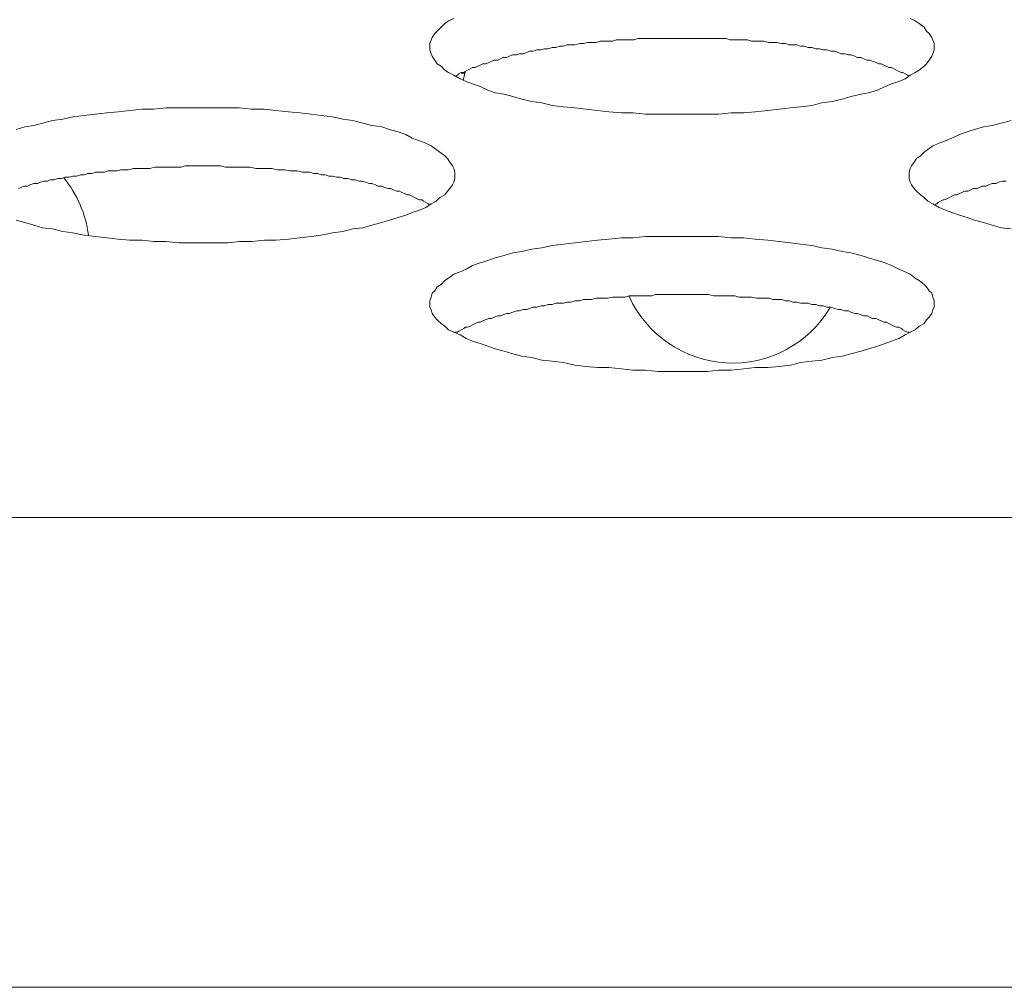
# Model space of a CAD drawing. Units: inches. Extents: x -164 to -4, y 4 to 124.
# Drawn here: x -129 to -129, y 90 to 90 of the extents above; entities that cross this region are included whole.
import ezdxf

# ---------------------------------------------------------------- set-up
doc = ezdxf.new("R2010")
doc.units = ezdxf.units.IN
doc.header["$MEASUREMENT"] = 0
doc.layers.add('00_COMPONENTS', color=7, linetype='Continuous', lineweight=0)

msp = doc.modelspace()

# ---------------------------------------------------------------- linework, layer by layer
at = {"layer": '00_COMPONENTS', "color": 7, "linetype": 'Continuous', "lineweight": 0, "ltscale": 0.004921210701113143}
for p, q in [((-129.0577621057404, 89.86276694159467), (-129.056705405127, 89.86276694159467)), ((-137.0517249025914, 89.72400356556561), (-125.2582715865328, 89.72400356556561)), ((-125.2582715865328, 89.5772567391776), (-137.0517249025914, 89.5772567391776))]:
    msp.add_line(p, q, dxfattribs=at)
at = {"layer": '00_COMPONENTS', "color": 7, "linetype": 'Continuous', "lineweight": 0, "ltscale": 0.004921210701113143, "flags": 128}
for points in [[(-129.0601285756885, 89.87984775944922), (-129.0617033631128, 89.87906036573703), (-129.0628844536811, 89.87827297202486), (-129.0640655442494, 89.87709188145658), (-129.0652466348176, 89.87591079088833), (-129.0660340285298, 89.87512339717615), (-129.066821422242, 89.87394230660787), (-129.0672151190981, 89.8731549128957), (-129.0676088159542, 89.87197382232742), (-129.0676088159542, 89.87079273175917), (-129.0676088159542, 89.870005338047), (-129.0672151190981, 89.86882424747871), (-129.066821422242, 89.86803685376654), (-129.0660340285298, 89.86685576319827), (-129.0652466348176, 89.86567467263), (-129.0640655442494, 89.86488727891782), (-129.0628844536811, 89.86370618834957), (-129.0617033631128, 89.8629187946374), (-129.0601285756885, 89.8621314009252), (-129.058160091408, 89.86095031035694), (-129.0561916071276, 89.86016291664475), (-129.0542231228471, 89.85937552293258), (-129.0518609417106, 89.85858812922041), (-129.0494987605741, 89.85740703865213), (-129.0471365794375, 89.85661964493995), (-129.0443807014449, 89.85622594808387), (-129.0416248234523, 89.8554385543717), (-129.0388689454597, 89.85465116065951), (-129.035719370611, 89.85386376694734), (-129.0325697957622, 89.85347007009125), (-129.0294202209135, 89.85268267637906), (-129.0258769492087, 89.85228897952297), (-129.0223336775039, 89.85189528266689), (-129.0187904057991, 89.8515015858108), (-129.0152471340943, 89.85110788895472), (-129.0117038623895, 89.85071419209861), (-129.0077668938286, 89.85032049524253), (-129.0042236221238, 89.85032049524253), (-129.0002866535629, 89.84992679838643), (-128.9963496850021, 89.84992679838643), (-128.9928064132972, 89.84992679838643), (-128.9888694447363, 89.84992679838643), (-128.9849324761755, 89.84992679838643), (-128.9809955076146, 89.84992679838643), (-128.9774522359098, 89.84992679838643), (-128.9735152673489, 89.85032049524253), (-128.969578298788, 89.85032049524253), (-128.9660350270832, 89.85071419209861), (-128.9620980585223, 89.85110788895472), (-128.9585547868175, 89.8515015858108), (-128.9550115151127, 89.85189528266689), (-128.951861940264, 89.85228897952297), (-128.9483186685592, 89.85268267637906), (-128.9451690937105, 89.85347007009125), (-128.9420195188617, 89.85386376694734), (-128.938869944013, 89.85465116065951), (-128.9361140660204, 89.8554385543717), (-128.9329644911717, 89.85622594808387), (-128.9306023100352, 89.85661964493995), (-128.9278464320426, 89.85740703865213), (-128.925484250906, 89.85858812922041), (-128.9235157666256, 89.85937552293258), (-128.921153585489, 89.86016291664475), (-128.9191851012086, 89.86095031035694), (-128.9176103137842, 89.8621314009252), (-128.9160355263599, 89.8629187946374), (-128.9148544357916, 89.86370618834957), (-128.9132796483673, 89.86488727891782), (-128.9124922546551, 89.86567467263), (-128.9117048609429, 89.86685576319827), (-128.9109174672307, 89.86803685376654), (-128.9105237703746, 89.86882424747871), (-128.9101300735185, 89.870005338047), (-128.9101300735185, 89.87079273175917), (-128.9101300735185, 89.87079273175917), (-128.9101300735185, 89.87197382232742), (-128.9105237703746, 89.8731549128957), (-128.9109174672307, 89.87394230660787), (-128.9117048609429, 89.87512339717615), (-128.9124922546551, 89.87591079088833), (-128.9132796483673, 89.87709188145658), (-128.9148544357916, 89.87827297202486), (-128.9160355263599, 89.87906036573703), (-128.9176103137842, 89.87984775944922)], [(-128.9180040106403, 89.86173770406911), (-128.9183977074964, 89.8621314009252), (-128.9191851012086, 89.86252509778129), (-128.9199724949208, 89.8629187946374), (-128.9203661917769, 89.8629187946374), (-128.921153585489, 89.86331249149347), (-128.9219409792012, 89.86370618834957), (-128.9227283729134, 89.86409988520565), (-128.9235157666256, 89.86449358206174), (-128.9243031603378, 89.86449358206174), (-128.9250905540499, 89.86488727891782), (-128.9258779477621, 89.86528097577393), (-128.9266653414743, 89.86567467263), (-128.9274527351864, 89.86567467263), (-128.9282401288986, 89.8660683694861), (-128.9294212194669, 89.86646206634218), (-128.9302086131791, 89.86685576319827), (-128.9309960068913, 89.86685576319827), (-128.9321770974595, 89.86724946005435), (-128.9329644911717, 89.86764315691046), (-128.93414558174, 89.86764315691046), (-128.9349329754521, 89.86803685376654), (-128.9361140660204, 89.86843055062263), (-128.9369014597326, 89.86843055062263), (-128.9380825503009, 89.86882424747871), (-128.9392636408691, 89.86882424747871), (-128.9400510345813, 89.8692179443348), (-128.9412321251496, 89.86961164119089), (-128.9424132157179, 89.86961164119089), (-128.9435943062861, 89.870005338047), (-128.9447753968544, 89.870005338047), (-128.9459564874226, 89.87039903490307), (-128.9471375779909, 89.87039903490307), (-128.9483186685592, 89.87079273175917), (-128.9494997591274, 89.87079273175917), (-128.9506808496957, 89.87118642861525), (-128.951861940264, 89.87118642861525), (-128.9530430308322, 89.87158012547134), (-128.9542241214005, 89.87158012547134), (-128.9554052119688, 89.87158012547134), (-128.9565863025371, 89.87197382232742), (-128.9577673931053, 89.87197382232742), (-128.9593421805297, 89.87236751918351), (-128.9605232710979, 89.87236751918351), (-128.9617043616662, 89.87236751918351), (-128.9632791490906, 89.87276121603962), (-128.9644602396588, 89.87276121603962), (-128.9656413302271, 89.87276121603962), (-128.9672161176515, 89.87276121603962), (-128.9683972082197, 89.8731549128957), (-128.969578298788, 89.8731549128957), (-128.9711530862124, 89.8731549128957), (-128.9723341767806, 89.8731549128957), (-128.973908964205, 89.8731549128957), (-128.9750900547732, 89.8735486097518), (-128.9762711453415, 89.8735486097518), (-128.9778459327659, 89.8735486097518), (-128.9790270233341, 89.8735486097518), (-128.9806018107585, 89.8735486097518), (-128.9817829013268, 89.8735486097518), (-128.9833576887511, 89.8735486097518), (-128.9845387793194, 89.8735486097518), (-128.9861135667437, 89.8735486097518), (-128.987294657312, 89.8735486097518), (-128.9888694447363, 89.8735486097518), (-128.9900505353046, 89.8735486097518), (-128.991625322729, 89.8735486097518), (-128.9928064132972, 89.8735486097518), (-128.9943812007216, 89.8735486097518), (-128.9955622912899, 89.8735486097518), (-128.9971370787142, 89.8735486097518), (-128.9983181692825, 89.8735486097518), (-128.9998929567068, 89.8735486097518), (-129.0010740472751, 89.8735486097518), (-129.0026488346995, 89.8735486097518), (-129.0038299252678, 89.8731549128957), (-129.0054047126921, 89.8731549128957), (-129.0065858032604, 89.8731549128957), (-129.0077668938286, 89.8731549128957), (-129.009341681253, 89.8731549128957), (-129.0105227718213, 89.87276121603962), (-129.0120975592456, 89.87276121603962), (-129.0132786498139, 89.87276121603962), (-129.0144597403821, 89.87276121603962), (-129.0156408309504, 89.87236751918351), (-129.0172156183748, 89.87236751918351), (-129.018396708943, 89.87236751918351), (-129.0195777995113, 89.87197382232742), (-129.0207588900795, 89.87197382232742), (-129.0223336775039, 89.87158012547134), (-129.0235147680722, 89.87158012547134), (-129.0246958586405, 89.87158012547134), (-129.0258769492087, 89.87118642861525), (-129.027058039777, 89.87118642861525), (-129.0282391303453, 89.87079273175917), (-129.0294202209135, 89.87079273175917), (-129.0306013114818, 89.87039903490307), (-129.0317824020501, 89.87039903490307), (-129.0329634926183, 89.870005338047), (-129.0341445831866, 89.870005338047), (-129.0353256737549, 89.86961164119089), (-129.0365067643231, 89.86961164119089), (-129.0372941580353, 89.8692179443348), (-129.0384752486036, 89.86882424747871), (-129.0396563391718, 89.86882424747871), (-129.040443732884, 89.86843055062263), (-129.0416248234523, 89.86843055062263), (-129.0428059140205, 89.86803685376654), (-129.0435933077327, 89.86764315691046), (-129.044774398301, 89.86764315691046), (-129.0455617920132, 89.86724946005435), (-129.0463491857253, 89.86685576319827), (-129.0475302762936, 89.86685576319827), (-129.0483176700058, 89.86646206634218), (-129.049105063718, 89.8660683694861), (-129.0502861542863, 89.86567467263), (-129.0510735479984, 89.86567467263), (-129.0518609417106, 89.86528097577393), (-129.0526483354228, 89.86488727891782), (-129.0534357291349, 89.86449358206174), (-129.0542231228471, 89.86449358206174), (-129.0550105165593, 89.86409988520565), (-129.0557979102715, 89.86370618834957), (-129.0565853039837, 89.86331249149347), (-129.0569790008398, 89.8629187946374), (-129.0577663945519, 89.8629187946374), (-129.0585537882641, 89.86252509778129), (-129.0589474851202, 89.8621314009252), (-129.0597348788324, 89.86173770406911)], [(-129.1967413847514, 89.81685626247497), (-129.1939855067587, 89.8160688687628), (-129.1912296287661, 89.81528147505061), (-129.1884737507735, 89.81449408133844), (-129.1853241759248, 89.81410038448234), (-129.1821746010761, 89.81331299077016), (-129.1790250262274, 89.81291929391406), (-129.1754817545226, 89.81213190020189), (-129.1719384828178, 89.81173820334581), (-129.168395211113, 89.8113445064897), (-129.1648519394082, 89.81095080963362), (-129.1613086677034, 89.81055711277753), (-129.1573716991425, 89.81055711277753), (-129.1538284274377, 89.81016341592145), (-129.1498914588768, 89.81016341592145), (-129.1459544903159, 89.80976971906536), (-129.1424112186111, 89.80976971906536), (-129.1384742500502, 89.80976971906536), (-129.1345372814893, 89.80976971906536), (-129.1306003129284, 89.80976971906536), (-129.1270570412236, 89.81016341592145), (-129.1231200726627, 89.81016341592145), (-129.1191831041018, 89.81055711277753), (-129.115639832397, 89.81055711277753), (-129.1117028638361, 89.81095080963362), (-129.1081595921313, 89.8113445064897), (-129.1046163204265, 89.81173820334581), (-129.1014667455778, 89.81213190020189), (-129.097923473873, 89.81291929391406), (-129.0947738990243, 89.81331299077016), (-129.0916243241756, 89.81410038448234), (-129.0884747493269, 89.81449408133844), (-129.0857188713343, 89.81528147505061), (-129.0825692964856, 89.8160688687628), (-129.080207115349, 89.81685626247497), (-129.0774512373564, 89.81764365618714), (-129.0750890562199, 89.81843104989932), (-129.0731205719394, 89.8192184436115), (-129.0707583908029, 89.82000583732368), (-129.0687899065224, 89.82079323103585), (-129.0672151190981, 89.82197432160412), (-129.0656403316737, 89.82276171531629), (-129.0644592411055, 89.82394280588457), (-129.0628844536811, 89.82473019959674), (-129.0620970599689, 89.82591129016502), (-129.0613096662567, 89.8266986838772), (-129.0605222725446, 89.82787977444545), (-129.0601285756885, 89.82866716815762), (-129.0597348788324, 89.8298482587259), (-129.0597348788324, 89.83102934929416), (-129.0597348788324, 89.83102934929416), (-129.0597348788324, 89.83181674300634), (-129.0601285756885, 89.83299783357461), (-129.0605222725446, 89.8337852272868), (-129.0613096662567, 89.83496631785506), (-129.0620970599689, 89.83614740842333), (-129.0628844536811, 89.8369348021355), (-129.0644592411055, 89.83811589270378), (-129.0656403316737, 89.83890328641596), (-129.0672151190981, 89.84008437698421), (-129.0687899065224, 89.84087177069638), (-129.0707583908029, 89.84165916440857), (-129.0731205719394, 89.84244655812074), (-129.0750890562199, 89.84362764868902), (-129.0774512373564, 89.8444150424012), (-129.080207115349, 89.84520243611337), (-129.0825692964856, 89.84598982982556), (-129.0857188713343, 89.84638352668165), (-129.0884747493269, 89.84717092039382), (-129.0916243241756, 89.84795831410601), (-129.0947738990243, 89.84835201096209), (-129.097923473873, 89.84913940467426), (-129.1014667455778, 89.84953310153035), (-129.1046163204265, 89.84992679838643), (-129.1081595921313, 89.85032049524253), (-129.1117028638361, 89.85071419209861), (-129.115639832397, 89.85110788895472), (-129.1191831041018, 89.8515015858108), (-129.1231200726627, 89.8515015858108), (-129.1270570412236, 89.85189528266689), (-129.1306003129284, 89.85189528266689), (-129.1345372814893, 89.85189528266689), (-129.1384742500502, 89.85189528266689), (-129.1424112186111, 89.85189528266689), (-129.1459544903159, 89.85189528266689), (-129.1498914588768, 89.85189528266689), (-129.1538284274377, 89.8515015858108), (-129.1573716991425, 89.8515015858108), (-129.1613086677034, 89.85110788895472), (-129.1648519394082, 89.85071419209861), (-129.168395211113, 89.85032049524253), (-129.1719384828178, 89.84992679838643), (-129.1754817545226, 89.84953310153035), (-129.1790250262274, 89.84913940467426), (-129.1821746010761, 89.84835201096209), (-129.1853241759248, 89.84795831410601), (-129.1884737507735, 89.84717092039382), (-129.1912296287661, 89.84638352668165), (-129.1939855067587, 89.84598982982556), (-129.1967413847514, 89.84520243611337)], [(-128.8861145652971, 89.84795831410601), (-128.8892641401458, 89.84717092039382), (-128.8920200181385, 89.84638352668165), (-128.8947758961311, 89.84598982982556), (-128.8975317741237, 89.84520243611337), (-128.8998939552602, 89.8444150424012), (-128.9022561363968, 89.84362764868902), (-128.9046183175333, 89.84244655812074), (-128.9065868018137, 89.84165916440857), (-128.9085552860942, 89.84087177069638), (-128.9105237703746, 89.84008437698421), (-128.912098557799, 89.83890328641596), (-128.9132796483673, 89.83811589270378), (-128.9144607389355, 89.8369348021355), (-128.9156418295038, 89.83614740842333), (-128.916429223216, 89.83496631785506), (-128.9172166169282, 89.8337852272868), (-128.9176103137842, 89.83299783357461), (-128.9180040106403, 89.83181674300634), (-128.9180040106403, 89.83102934929416), (-128.9180040106403, 89.8298482587259), (-128.9176103137842, 89.82866716815762), (-128.9172166169282, 89.82787977444545), (-128.916429223216, 89.8266986838772), (-128.9156418295038, 89.82591129016502), (-128.9144607389355, 89.82473019959674), (-128.9132796483673, 89.82394280588457), (-128.912098557799, 89.82276171531629), (-128.9105237703746, 89.82197432160412), (-128.9085552860942, 89.82079323103585), (-128.9065868018137, 89.82000583732368), (-128.9046183175333, 89.8192184436115), (-128.9022561363968, 89.81843104989932), (-128.8998939552602, 89.81764365618714), (-128.8975317741237, 89.81685626247497), (-128.8947758961311, 89.8160688687628), (-128.8920200181385, 89.81528147505061), (-128.8892641401458, 89.81449408133844), (-128.8861145652971, 89.81410038448234)], [(-129.0676088159542, 89.82158062474804), (-129.0680025128103, 89.82197432160412), (-129.0687899065224, 89.82236801846021), (-129.0695773002346, 89.82276171531629), (-129.0699709970907, 89.82315541217238), (-129.0707583908029, 89.82315541217238), (-129.0715457845151, 89.82354910902849), (-129.0723331782272, 89.82394280588457), (-129.0731205719394, 89.82433650274066), (-129.0739079656516, 89.82473019959674), (-129.0746953593638, 89.82473019959674), (-129.075482753076, 89.82512389645284), (-129.0762701467881, 89.82551759330892), (-129.0770575405003, 89.82591129016502), (-129.0778449342125, 89.82591129016502), (-129.0790260247807, 89.8263049870211), (-129.0798134184929, 89.8266986838772), (-129.0806008122051, 89.8266986838772), (-129.0817819027734, 89.82709238073328), (-129.0825692964856, 89.82748607758937), (-129.0837503870538, 89.82748607758937), (-129.084537780766, 89.82787977444545), (-129.0857188713343, 89.82827347130154), (-129.0865062650464, 89.82827347130154), (-129.0876873556147, 89.82866716815762), (-129.088868446183, 89.82906086501373), (-129.0896558398952, 89.82906086501373), (-129.0908369304634, 89.82945456186981), (-129.0920180210317, 89.82945456186981), (-129.0931991115999, 89.8298482587259), (-129.0943802021682, 89.8298482587259), (-129.0955612927365, 89.83024195558198), (-129.0967423833048, 89.83024195558198), (-129.097923473873, 89.83063565243808), (-129.0991045644413, 89.83063565243808), (-129.1002856550095, 89.83102934929416), (-129.1014667455778, 89.83102934929416), (-129.1026478361461, 89.83142304615026), (-129.1038289267144, 89.83142304615026), (-129.1050100172826, 89.83181674300634), (-129.1061911078509, 89.83181674300634), (-129.1073721984192, 89.83181674300634), (-129.1089469858435, 89.83221043986244), (-129.1101280764118, 89.83221043986244), (-129.11130916698, 89.83221043986244), (-129.1128839544044, 89.83260413671852), (-129.1140650449727, 89.83260413671852), (-129.1152461355409, 89.83260413671852), (-129.1168209229653, 89.83299783357461), (-129.1180020135336, 89.83299783357461), (-129.1191831041018, 89.83299783357461), (-129.1207578915262, 89.83299783357461), (-129.1219389820945, 89.83299783357461), (-129.1235137695188, 89.83339153043072), (-129.1246948600871, 89.83339153043072), (-129.1258759506553, 89.83339153043072), (-129.1274507380797, 89.83339153043072), (-129.128631828648, 89.83339153043072), (-129.1302066160723, 89.83339153043072), (-129.1313877066406, 89.83339153043072), (-129.132962494065, 89.8337852272868), (-129.1341435846332, 89.8337852272868), (-129.1357183720576, 89.8337852272868), (-129.1368994626258, 89.8337852272868), (-129.1384742500502, 89.8337852272868), (-129.1396553406184, 89.8337852272868), (-129.1412301280428, 89.8337852272868), (-129.1424112186111, 89.8337852272868), (-129.1439860060354, 89.8337852272868), (-129.1451670966037, 89.83339153043072), (-129.1467418840281, 89.83339153043072), (-129.1479229745963, 89.83339153043072), (-129.1494977620207, 89.83339153043072), (-129.150678852589, 89.83339153043072), (-129.1522536400133, 89.83339153043072), (-129.1534347305816, 89.83339153043072), (-129.155009518006, 89.83299783357461), (-129.1561906085742, 89.83299783357461), (-129.1573716991425, 89.83299783357461), (-129.1589464865668, 89.83299783357461), (-129.1601275771351, 89.83299783357461), (-129.1617023645594, 89.83260413671852), (-129.1628834551277, 89.83260413671852), (-129.164064545696, 89.83260413671852), (-129.1652456362642, 89.83221043986244), (-129.1668204236886, 89.83221043986244), (-129.1680015142569, 89.83221043986244), (-129.1691826048251, 89.83181674300634), (-129.1703636953934, 89.83181674300634), (-129.1719384828178, 89.83181674300634), (-129.173119573386, 89.83142304615026), (-129.1743006639543, 89.83142304615026), (-129.1754817545226, 89.83102934929416), (-129.1766628450908, 89.83102934929416), (-129.1778439356591, 89.83063565243808), (-129.1790250262274, 89.83063565243808), (-129.1802061167956, 89.83024195558198), (-129.1813872073639, 89.83024195558198), (-129.1825682979322, 89.8298482587259), (-129.1837493885004, 89.8298482587259), (-129.1849304790687, 89.82945456186981), (-129.186111569637, 89.82945456186981), (-129.1868989633492, 89.82906086501373), (-129.1880800539174, 89.82906086501373), (-129.1892611444857, 89.82866716815762), (-129.1900485381979, 89.82827347130154), (-129.1912296287661, 89.82827347130154), (-129.1924107193344, 89.82787977444545), (-129.1931981130466, 89.82748607758937), (-129.1943792036149, 89.82748607758937), (-129.195166597327, 89.82709238073328), (-129.1959539910392, 89.8266986838772)], [(-128.8876893527215, 89.82906086501373), (-128.8888704432897, 89.82906086501373), (-128.890051533858, 89.82866716815762), (-128.8908389275702, 89.82827347130154), (-128.8920200181385, 89.82827347130154), (-128.8932011087067, 89.82787977444545), (-128.8939885024189, 89.82748607758937), (-128.8951695929871, 89.82748607758937), (-128.8959569866993, 89.82709238073328), (-128.8967443804115, 89.8266986838772), (-128.8979254709798, 89.8266986838772), (-128.898712864692, 89.8263049870211), (-128.8995002584041, 89.82591129016502), (-128.9006813489724, 89.82591129016502), (-128.9014687426846, 89.82551759330892), (-128.9022561363968, 89.82512389645284), (-128.9030435301089, 89.82473019959674), (-128.9038309238211, 89.82473019959674), (-128.9046183175333, 89.82433650274066), (-128.9054057112455, 89.82394280588457), (-128.9061931049577, 89.82354910902849), (-128.9069804986698, 89.82315541217238), (-128.9073741955259, 89.82315541217238), (-128.9081615892381, 89.82276171531629), (-128.9089489829503, 89.82236801846021), (-128.9093426798064, 89.82197432160412), (-128.9101300735185, 89.82158062474804)], [(-128.9180040106403, 89.78181724228303), (-128.9183977074964, 89.78181724228303), (-128.9191851012086, 89.78221093913913), (-128.9199724949208, 89.78260463599521), (-128.9203661917769, 89.7829983328513), (-128.921153585489, 89.78339202970739), (-128.9219409792012, 89.78339202970739), (-128.9227283729134, 89.78378572656348), (-128.9235157666256, 89.78417942341957), (-128.9243031603378, 89.78457312027567), (-128.9250905540499, 89.78496681713176), (-128.9258779477621, 89.78496681713176), (-128.9266653414743, 89.78536051398784), (-128.9274527351864, 89.78575421084393), (-128.9282401288986, 89.78614790770001), (-128.9294212194669, 89.78614790770001), (-128.9302086131791, 89.7865416045561), (-128.9309960068913, 89.78693530141219), (-128.9321770974595, 89.78693530141219), (-128.9329644911717, 89.7873289982683), (-128.93414558174, 89.78772269512437), (-128.9349329754521, 89.78772269512437), (-128.9361140660204, 89.78811639198047), (-128.9369014597326, 89.78851008883655), (-128.9380825503009, 89.78851008883655), (-128.9392636408691, 89.78890378569264), (-128.9400510345813, 89.78890378569264), (-128.9412321251496, 89.78929748254872), (-128.9424132157179, 89.78969117940483), (-128.9435943062861, 89.78969117940483), (-128.9447753968544, 89.7900848762609), (-128.9459564874226, 89.7900848762609), (-128.9471375779909, 89.790478573117), (-128.9483186685592, 89.790478573117), (-128.9494997591274, 89.79087226997308), (-128.9506808496957, 89.79087226997308), (-128.951861940264, 89.79087226997308), (-128.9530430308322, 89.79126596682917), (-128.9542241214005, 89.79126596682917), (-128.9554052119688, 89.79165966368525), (-128.9565863025371, 89.79165966368525), (-128.9577673931053, 89.79205336054136), (-128.9593421805297, 89.79205336054136), (-128.9605232710979, 89.79205336054136), (-128.9617043616662, 89.79244705739744), (-128.9632791490906, 89.79244705739744), (-128.9644602396588, 89.79244705739744), (-128.9656413302271, 89.79244705739744), (-128.9672161176515, 89.79284075425353), (-128.9683972082197, 89.79284075425353), (-128.969578298788, 89.79284075425353), (-128.9711530862124, 89.79284075425353), (-128.9723341767806, 89.79323445110961), (-128.973908964205, 89.79323445110961), (-128.9750900547732, 89.79323445110961), (-128.9762711453415, 89.79323445110961), (-128.9778459327659, 89.79323445110961), (-128.9790270233341, 89.79323445110961), (-128.9806018107585, 89.7936281479657), (-128.9817829013268, 89.7936281479657), (-128.9833576887511, 89.7936281479657), (-128.9845387793194, 89.7936281479657), (-128.9861135667437, 89.7936281479657), (-128.987294657312, 89.7936281479657), (-128.9888694447363, 89.7936281479657), (-128.9900505353046, 89.7936281479657), (-128.991625322729, 89.7936281479657), (-128.9928064132972, 89.7936281479657), (-128.9943812007216, 89.7936281479657), (-128.9955622912899, 89.7936281479657), (-128.9971370787142, 89.7936281479657), (-128.9983181692825, 89.79323445110961), (-128.9998929567068, 89.79323445110961), (-129.0010740472751, 89.79323445110961), (-129.0026488346995, 89.79323445110961), (-129.0038299252678, 89.79323445110961), (-129.0054047126921, 89.79323445110961), (-129.0065858032604, 89.79284075425353), (-129.0077668938286, 89.79284075425353), (-129.009341681253, 89.79284075425353), (-129.0105227718213, 89.79284075425353), (-129.0120975592456, 89.79244705739744), (-129.0132786498139, 89.79244705739744), (-129.0144597403821, 89.79244705739744), (-129.0156408309504, 89.79244705739744), (-129.0172156183748, 89.79205336054136), (-129.018396708943, 89.79205336054136), (-129.0195777995113, 89.79205336054136), (-129.0207588900795, 89.79165966368525), (-129.0223336775039, 89.79165966368525), (-129.0235147680722, 89.79126596682917), (-129.0246958586405, 89.79126596682917), (-129.0258769492087, 89.79087226997308), (-129.027058039777, 89.79087226997308), (-129.0282391303453, 89.79087226997308), (-129.0294202209135, 89.790478573117), (-129.0306013114818, 89.790478573117), (-129.0317824020501, 89.7900848762609), (-129.0329634926183, 89.7900848762609), (-129.0341445831866, 89.78969117940483), (-129.0353256737549, 89.78969117940483), (-129.0365067643231, 89.78929748254872), (-129.0372941580353, 89.78890378569264), (-129.0384752486036, 89.78890378569264), (-129.0396563391718, 89.78851008883655), (-129.040443732884, 89.78851008883655), (-129.0416248234523, 89.78811639198047), (-129.0428059140205, 89.78772269512437), (-129.0435933077327, 89.78772269512437), (-129.044774398301, 89.7873289982683), (-129.0455617920132, 89.78693530141219), (-129.0463491857253, 89.78693530141219), (-129.0475302762936, 89.7865416045561), (-129.0483176700058, 89.78614790770001), (-129.049105063718, 89.78614790770001), (-129.0502861542863, 89.78575421084393), (-129.0510735479984, 89.78536051398784), (-129.0518609417106, 89.78496681713176), (-129.0526483354228, 89.78496681713176), (-129.0534357291349, 89.78457312027567), (-129.0542231228471, 89.78417942341957), (-129.0550105165593, 89.78378572656348), (-129.0557979102715, 89.78339202970739), (-129.0565853039837, 89.78339202970739), (-129.0569790008398, 89.7829983328513), (-129.0577663945519, 89.78260463599521), (-129.0585537882641, 89.78221093913913), (-129.0589474851202, 89.78181724228303), (-129.0597348788324, 89.78181724228303)]]:
    msp.add_lwpolyline(points, dxfattribs=at)
msp.add_lwpolyline([(-128.9101300735185, 89.79087226997308), (-128.9101300735185, 89.79165966368525), (-128.9105237703746, 89.79284075425353), (-128.9109174672307, 89.79402184482181), (-128.9117048609429, 89.79480923853399), (-128.9124922546551, 89.79599032910224), (-128.9132796483673, 89.79677772281441), (-128.9148544357916, 89.79795881338269), (-128.9160355263599, 89.79874620709487), (-128.9176103137842, 89.79992729766313), (-128.9191851012086, 89.8007146913753), (-128.921153585489, 89.80150208508748), (-128.9235157666256, 89.80268317565576), (-128.925484250906, 89.80347056936793), (-128.9278464320426, 89.80425796308012), (-128.9306023100352, 89.80504535679229), (-128.9329644911717, 89.80583275050446), (-128.9361140660204, 89.80662014421665), (-128.938869944013, 89.80701384107275), (-128.9420195188617, 89.80780123478492), (-128.9451690937105, 89.808194931641), (-128.9483186685592, 89.80898232535317), (-128.951861940264, 89.80937602220928), (-128.9550115151127, 89.80976971906536), (-128.9585547868175, 89.81016341592145), (-128.9620980585223, 89.81055711277753), (-128.9660350270832, 89.81095080963362), (-128.969578298788, 89.8113445064897), (-128.9735152673489, 89.8113445064897), (-128.9774522359098, 89.81173820334581), (-128.9809955076146, 89.81173820334581), (-128.9849324761755, 89.81173820334581), (-128.9888694447363, 89.81173820334581), (-128.9928064132972, 89.81173820334581), (-128.9963496850021, 89.81173820334581), (-129.0002866535629, 89.81173820334581), (-129.0042236221238, 89.8113445064897), (-129.0077668938286, 89.8113445064897), (-129.0117038623895, 89.81095080963362), (-129.0152471340943, 89.81055711277753), (-129.0187904057991, 89.81016341592145), (-129.0223336775039, 89.80976971906536), (-129.0258769492087, 89.80937602220928), (-129.0294202209135, 89.80898232535317), (-129.0325697957622, 89.808194931641), (-129.035719370611, 89.80780123478492), (-129.0388689454597, 89.80701384107275), (-129.0416248234523, 89.80662014421665), (-129.0443807014449, 89.80583275050446), (-129.0471365794375, 89.80504535679229), (-129.0494987605741, 89.80425796308012), (-129.0518609417106, 89.80347056936793), (-129.0542231228471, 89.80268317565576), (-129.0561916071276, 89.80150208508748), (-129.058160091408, 89.8007146913753), (-129.0601285756885, 89.79992729766313), (-129.0617033631128, 89.79874620709487), (-129.0628844536811, 89.79795881338269), (-129.0640655442494, 89.79677772281441), (-129.0652466348176, 89.79599032910224), (-129.0660340285298, 89.79480923853399), (-129.066821422242, 89.79402184482181), (-129.0672151190981, 89.79284075425353), (-129.0676088159542, 89.79165966368525), (-129.0676088159542, 89.79087226997308), (-129.0676088159542, 89.78969117940483), (-129.0672151190981, 89.78890378569264), (-129.066821422242, 89.78772269512437), (-129.0660340285298, 89.7865416045561), (-129.0652466348176, 89.78575421084393), (-129.0640655442494, 89.78457312027567), (-129.0628844536811, 89.78378572656348), (-129.0617033631128, 89.78260463599521), (-129.0601285756885, 89.78181724228303), (-129.058160091408, 89.78102984857085), (-129.0561916071276, 89.7798487580026), (-129.0542231228471, 89.77906136429041), (-129.0518609417106, 89.77827397057824), (-129.0494987605741, 89.77748657686607), (-129.0471365794375, 89.77669918315388), (-129.0443807014449, 89.77591178944171), (-129.0416248234523, 89.77512439572953), (-129.0388689454597, 89.77433700201735), (-129.035719370611, 89.77394330516125), (-129.0325697957622, 89.77315591144908), (-129.0294202209135, 89.77276221459299), (-129.0258769492087, 89.77236851773691), (-129.0223336775039, 89.77158112402472), (-129.0187904057991, 89.77118742716863), (-129.0152471340943, 89.77079373031255), (-129.0117038623895, 89.77079373031255), (-129.0077668938286, 89.77040003345645), (-129.0042236221238, 89.77000633660037), (-129.0002866535629, 89.77000633660037), (-128.9963496850021, 89.76961263974427), (-128.9928064132972, 89.76961263974427), (-128.9888694447363, 89.76961263974427), (-128.9849324761755, 89.76961263974427), (-128.9809955076146, 89.76961263974427), (-128.9774522359098, 89.77000633660037), (-128.9735152673489, 89.77000633660037), (-128.969578298788, 89.77040003345645), (-128.9660350270832, 89.77079373031255), (-128.9620980585223, 89.77079373031255), (-128.9585547868175, 89.77118742716863), (-128.9550115151127, 89.77158112402472), (-128.951861940264, 89.77236851773691), (-128.9483186685592, 89.77276221459299), (-128.9451690937105, 89.77315591144908), (-128.9420195188617, 89.77394330516125), (-128.938869944013, 89.77433700201735), (-128.9361140660204, 89.77512439572953), (-128.9329644911717, 89.77591178944171), (-128.9306023100352, 89.77669918315388), (-128.9278464320426, 89.77748657686607), (-128.925484250906, 89.77827397057824), (-128.9235157666256, 89.77906136429041), (-128.921153585489, 89.7798487580026), (-128.9191851012086, 89.78102984857085), (-128.9176103137842, 89.78181724228303), (-128.9160355263599, 89.78260463599521), (-128.9148544357916, 89.78378572656348), (-128.9132796483673, 89.78457312027567), (-128.9124922546551, 89.78575421084393), (-128.9117048609429, 89.7865416045561), (-128.9109174672307, 89.78772269512437), (-128.9105237703746, 89.78890378569264), (-128.9101300735185, 89.78969117940483), (-128.9101300735185, 89.79087226997308)], close=True, dxfattribs=at)
at = {"layer": '00_COMPONENTS', "color": 7, "linetype": 'Continuous', "lineweight": 0, "ltscale": 0.004921210701113143}
for centre, radius, start, end in [((-129.0911744724708, 89.87064087871646), 0.03543271704799331, 343.4603952327916, 348.1298706575989), ((-129.2092835292976, 89.80764938174225), 0.03543271704800387, 7.244808434807198, 39.33902927203692), ((-128.9730654156441, 89.80764938174225), 0.03543271704801829, 204.3051698811855, 329.2326393794845)]:
    msp.add_arc(centre, radius, start, end, dxfattribs=at)

doc.saveas('drawing.dxf')
